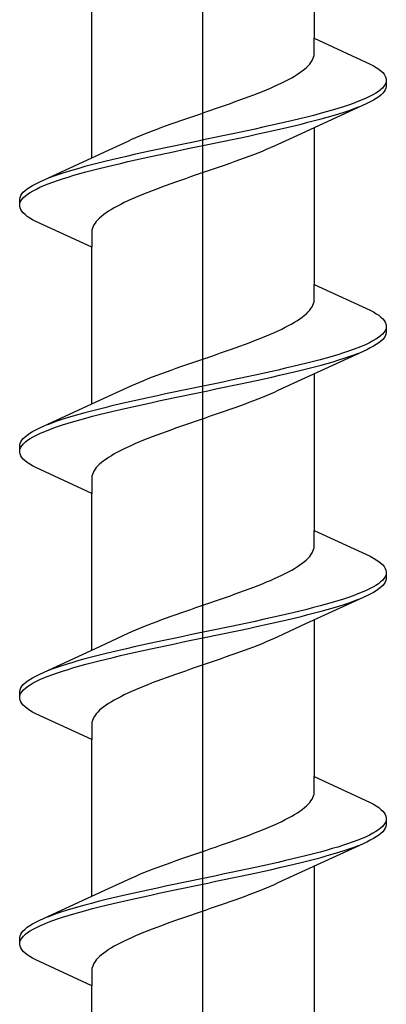
# Model space of a CAD drawing. Extents: x 105 to 1157, y 126 to 1689.
# Drawn here: x 464 to 469, y 1471 to 1482 of the extents above; entities that cross this region are included whole.
import ezdxf

# ---------------------------------------------------------------- set-up
doc = ezdxf.new("R2010")
doc.units = 0
doc.layers.add('YKK_13', color=4, linetype='CONTINUOUS', lineweight=30)

msp = doc.modelspace()

# ---------------------------------------------------------------- linework, layer by layer
at = {"layer": 'YKK_13', "lineweight": -2}
msp.add_line((466.5, 1411.802), (466.5, 1494.8), dxfattribs=at)
at = {"layer": 'YKK_13', "linetype": 'ByBlock', "lineweight": -2, "ltscale": 3}
for p, q in [((467.775, 1484.01), (467.775, 1482.216)), ((465.225, 1480.845), (465.225, 1482.64)), ((467.775, 1482.037), (467.775, 1482.216)), ((467.775, 1482.216), (468.415, 1481.92)), ((467.75, 1481.959), (467.76, 1481.978)), ((467.76, 1481.978), (467.767, 1481.998)), ((467.767, 1481.998), (467.772, 1482.017)), ((467.772, 1482.017), (467.775, 1482.037)), ((467.637, 1481.841), (467.662, 1481.861)), ((467.662, 1481.861), (467.684, 1481.88)), ((467.684, 1481.88), (467.704, 1481.9)), ((467.704, 1481.9), (467.722, 1481.919)), ((467.722, 1481.919), (467.737, 1481.939)), ((467.737, 1481.939), (467.75, 1481.959)), ((468.415, 1481.92), (468.452, 1481.9)), ((468.452, 1481.9), (468.485, 1481.88)), ((468.485, 1481.88), (468.514, 1481.861)), ((468.514, 1481.861), (468.538, 1481.841)), ((467.443, 1481.724), (467.48, 1481.743)), ((467.48, 1481.743), (467.516, 1481.763)), ((467.516, 1481.763), (467.549, 1481.782)), ((467.549, 1481.782), (467.581, 1481.802)), ((467.581, 1481.802), (467.61, 1481.821)), ((467.61, 1481.821), (467.637, 1481.841)), ((468.538, 1481.841), (468.559, 1481.822)), ((468.559, 1481.822), (468.576, 1481.802)), ((468.576, 1481.802), (468.588, 1481.782)), ((468.588, 1481.782), (468.596, 1481.763)), ((468.596, 1481.763), (468.6, 1481.743)), ((468.6, 1481.743), (468.6, 1481.663)), ((467.228, 1481.626), (467.274, 1481.645)), ((467.274, 1481.645), (467.319, 1481.665)), ((467.319, 1481.665), (467.362, 1481.684)), ((467.362, 1481.684), (467.403, 1481.704)), ((467.403, 1481.704), (467.443, 1481.724)), ((468.556, 1481.645), (468.535, 1481.626)), ((468.573, 1481.665), (468.556, 1481.645)), ((468.586, 1481.685), (468.573, 1481.665)), ((468.595, 1481.704), (468.586, 1481.685)), ((468.596, 1481.644), (468.588, 1481.624)), ((468.6, 1481.663), (468.596, 1481.644)), ((466.923, 1481.508), (466.977, 1481.528)), ((466.977, 1481.528), (467.029, 1481.547)), ((467.029, 1481.547), (467.081, 1481.567)), ((467.081, 1481.567), (467.131, 1481.586)), ((467.131, 1481.586), (467.18, 1481.606)), ((467.18, 1481.606), (467.228, 1481.626)), ((468.368, 1481.528), (468.323, 1481.508)), ((468.409, 1481.547), (468.368, 1481.528)), ((468.447, 1481.567), (468.409, 1481.547)), ((468.48, 1481.587), (468.447, 1481.567)), ((468.485, 1481.526), (468.452, 1481.507)), ((468.51, 1481.606), (468.48, 1481.587)), ((468.514, 1481.546), (468.485, 1481.526)), ((468.535, 1481.626), (468.51, 1481.606)), ((468.538, 1481.565), (468.514, 1481.546)), ((468.559, 1481.585), (468.538, 1481.565)), ((468.576, 1481.605), (468.559, 1481.585)), ((468.588, 1481.624), (468.576, 1481.605)), ((466.588, 1481.391), (466.645, 1481.41)), ((466.645, 1481.41), (466.702, 1481.43)), ((466.702, 1481.43), (466.758, 1481.449)), ((466.758, 1481.449), (466.814, 1481.469)), ((466.814, 1481.469), (466.869, 1481.489)), ((466.869, 1481.489), (466.923, 1481.508)), ((468.375, 1481.467), (467.676, 1481.145)), ((468.046, 1481.41), (467.98, 1481.391)), ((468.108, 1481.43), (468.046, 1481.41)), ((468.167, 1481.45), (468.108, 1481.43)), ((468.222, 1481.469), (468.167, 1481.45)), ((468.175, 1481.389), (468.231, 1481.409)), ((468.275, 1481.489), (468.222, 1481.469)), ((468.231, 1481.409), (468.282, 1481.428)), ((468.323, 1481.508), (468.275, 1481.489)), ((468.415, 1481.487), (468.375, 1481.467)), ((468.452, 1481.507), (468.415, 1481.487)), ((466.247, 1481.273), (466.303, 1481.293)), ((466.303, 1481.293), (466.36, 1481.312)), ((466.36, 1481.312), (466.417, 1481.332)), ((466.417, 1481.332), (466.474, 1481.351)), ((466.474, 1481.351), (466.531, 1481.371)), ((466.531, 1481.371), (466.588, 1481.391)), ((467.611, 1481.293), (467.53, 1481.273)), ((467.69, 1481.312), (467.611, 1481.293)), ((467.767, 1481.332), (467.69, 1481.312)), ((467.841, 1481.352), (467.767, 1481.332)), ((467.778, 1481.272), (467.852, 1481.291)), ((467.912, 1481.371), (467.841, 1481.352)), ((467.852, 1481.291), (467.922, 1481.311)), ((467.98, 1481.391), (467.912, 1481.371)), ((467.922, 1481.311), (467.99, 1481.33)), ((467.99, 1481.33), (468.055, 1481.35)), ((468.055, 1481.35), (468.117, 1481.37)), ((468.117, 1481.37), (468.175, 1481.389)), ((465.975, 1481.175), (466.027, 1481.195)), ((466.027, 1481.195), (466.081, 1481.214)), ((466.081, 1481.214), (466.136, 1481.234)), ((466.136, 1481.234), (466.191, 1481.254)), ((466.191, 1481.254), (466.247, 1481.273)), ((467.187, 1481.195), (467.097, 1481.175)), ((467.275, 1481.215), (467.187, 1481.195)), ((467.362, 1481.234), (467.275, 1481.215)), ((467.447, 1481.254), (467.362, 1481.234)), ((467.375, 1481.174), (467.46, 1481.193)), ((467.53, 1481.273), (467.447, 1481.254)), ((467.46, 1481.193), (467.543, 1481.213)), ((467.543, 1481.213), (467.624, 1481.232)), ((467.624, 1481.232), (467.702, 1481.252)), ((467.702, 1481.252), (467.778, 1481.272)), ((467.775, 1481.19), (467.775, 1479.396)), ((465.685, 1481.058), (465.729, 1481.077)), ((465.729, 1481.077), (465.776, 1481.097)), ((465.776, 1481.097), (465.824, 1481.116)), ((465.824, 1481.116), (465.873, 1481.136)), ((465.873, 1481.136), (465.923, 1481.156)), ((465.923, 1481.156), (465.975, 1481.175)), ((466.634, 1481.077), (466.54, 1481.058)), ((466.728, 1481.097), (466.634, 1481.077)), ((466.822, 1481.117), (466.728, 1481.097)), ((466.914, 1481.136), (466.822, 1481.117)), ((466.836, 1481.056), (466.928, 1481.076)), ((467.006, 1481.156), (466.914, 1481.136)), ((466.928, 1481.076), (467.02, 1481.095)), ((467.097, 1481.175), (467.006, 1481.156)), ((467.02, 1481.095), (467.111, 1481.115)), ((467.111, 1481.115), (467.2, 1481.135)), ((467.2, 1481.135), (467.289, 1481.154)), ((467.289, 1481.154), (467.375, 1481.174)), ((467.676, 1481.145), (467.359, 1480.998)), ((465.324, 1480.891), (465.641, 1481.038)), ((465.641, 1481.038), (465.685, 1481.058)), ((466.072, 1480.96), (465.98, 1480.94)), ((466.164, 1480.98), (466.072, 1480.96)), ((466.258, 1480.999), (466.164, 1480.98)), ((466.352, 1481.019), (466.258, 1480.999)), ((466.272, 1480.939), (466.366, 1480.958)), ((466.446, 1481.038), (466.352, 1481.019)), ((466.366, 1480.958), (466.46, 1480.978)), ((466.54, 1481.058), (466.446, 1481.038)), ((466.46, 1480.978), (466.554, 1480.997)), ((466.554, 1480.997), (466.648, 1481.017)), ((466.648, 1481.017), (466.742, 1481.037)), ((466.742, 1481.037), (466.836, 1481.056)), ((467.271, 1480.958), (467.224, 1480.939)), ((467.315, 1480.978), (467.271, 1480.958)), ((467.359, 1480.998), (467.315, 1480.978)), ((464.625, 1480.568), (465.324, 1480.891)), ((465.54, 1480.842), (465.457, 1480.823)), ((465.625, 1480.862), (465.54, 1480.842)), ((465.711, 1480.882), (465.625, 1480.862)), ((465.8, 1480.901), (465.711, 1480.882)), ((465.725, 1480.821), (465.813, 1480.841)), ((465.889, 1480.921), (465.8, 1480.901)), ((465.813, 1480.841), (465.903, 1480.86)), ((465.98, 1480.94), (465.889, 1480.921)), ((465.903, 1480.86), (465.994, 1480.88)), ((465.994, 1480.88), (466.086, 1480.9)), ((466.086, 1480.9), (466.178, 1480.919)), ((466.178, 1480.919), (466.272, 1480.939)), ((466.973, 1480.841), (466.919, 1480.821)), ((467.025, 1480.861), (466.973, 1480.841)), ((467.077, 1480.88), (467.025, 1480.861)), ((467.127, 1480.9), (467.077, 1480.88)), ((467.176, 1480.919), (467.127, 1480.9)), ((467.224, 1480.939), (467.176, 1480.919)), ((465.148, 1480.745), (465.078, 1480.725)), ((465.222, 1480.764), (465.148, 1480.745)), ((465.298, 1480.784), (465.222, 1480.764)), ((465.376, 1480.803), (465.298, 1480.784)), ((465.31, 1480.723), (465.389, 1480.743)), ((465.457, 1480.823), (465.376, 1480.803)), ((465.389, 1480.743), (465.47, 1480.762)), ((465.47, 1480.762), (465.553, 1480.782)), ((465.553, 1480.782), (465.638, 1480.802)), ((465.638, 1480.802), (465.725, 1480.821)), ((466.697, 1480.743), (466.64, 1480.723)), ((466.753, 1480.763), (466.697, 1480.743)), ((466.809, 1480.782), (466.753, 1480.763)), ((466.864, 1480.802), (466.809, 1480.782)), ((466.919, 1480.821), (466.864, 1480.802)), ((464.769, 1480.627), (464.718, 1480.607)), ((464.825, 1480.647), (464.769, 1480.627)), ((464.883, 1480.666), (464.825, 1480.647)), ((464.945, 1480.686), (464.883, 1480.666)), ((464.892, 1480.606), (464.954, 1480.625)), ((465.01, 1480.705), (464.945, 1480.686)), ((464.954, 1480.625), (465.02, 1480.645)), ((465.078, 1480.725), (465.01, 1480.705)), ((465.02, 1480.645), (465.088, 1480.665)), ((465.088, 1480.665), (465.159, 1480.684)), ((465.159, 1480.684), (465.233, 1480.704)), ((465.233, 1480.704), (465.31, 1480.723)), ((466.355, 1480.626), (466.298, 1480.606)), ((466.412, 1480.645), (466.355, 1480.626)), ((466.469, 1480.665), (466.412, 1480.645)), ((466.526, 1480.684), (466.469, 1480.665)), ((466.583, 1480.704), (466.526, 1480.684)), ((466.64, 1480.723), (466.583, 1480.704)), ((464.486, 1480.49), (464.515, 1480.51)), ((464.515, 1480.51), (464.548, 1480.529)), ((464.548, 1480.529), (464.585, 1480.549)), ((464.585, 1480.549), (464.625, 1480.568)), ((464.591, 1480.488), (464.632, 1480.508)), ((464.632, 1480.508), (464.677, 1480.527)), ((464.677, 1480.527), (464.725, 1480.547)), ((464.725, 1480.547), (464.778, 1480.567)), ((464.778, 1480.567), (464.833, 1480.586)), ((464.833, 1480.586), (464.892, 1480.606)), ((466.023, 1480.508), (465.971, 1480.488)), ((466.077, 1480.528), (466.023, 1480.508)), ((466.131, 1480.547), (466.077, 1480.528)), ((466.186, 1480.567), (466.131, 1480.547)), ((466.242, 1480.586), (466.186, 1480.567)), ((466.298, 1480.606), (466.242, 1480.586)), ((464.4, 1480.372), (464.404, 1480.392)), ((464.404, 1480.392), (464.412, 1480.412)), ((464.412, 1480.412), (464.424, 1480.431)), ((464.424, 1480.431), (464.441, 1480.451)), ((464.427, 1480.371), (464.444, 1480.39)), ((464.441, 1480.451), (464.462, 1480.47)), ((464.444, 1480.39), (464.465, 1480.41)), ((464.462, 1480.47), (464.486, 1480.49)), ((464.465, 1480.41), (464.49, 1480.43)), ((464.49, 1480.43), (464.52, 1480.449)), ((464.52, 1480.449), (464.553, 1480.469)), ((464.553, 1480.469), (464.591, 1480.488)), ((465.726, 1480.391), (465.681, 1480.371)), ((465.772, 1480.41), (465.726, 1480.391)), ((465.82, 1480.43), (465.772, 1480.41)), ((465.869, 1480.449), (465.82, 1480.43)), ((465.919, 1480.469), (465.869, 1480.449)), ((465.971, 1480.488), (465.919, 1480.469)), ((464.4, 1480.292), (464.4, 1480.372)), ((464.404, 1480.273), (464.4, 1480.292)), ((464.405, 1480.332), (464.414, 1480.351)), ((464.414, 1480.351), (464.427, 1480.371)), ((465.52, 1480.293), (465.484, 1480.273)), ((465.557, 1480.312), (465.52, 1480.293)), ((465.597, 1480.332), (465.557, 1480.312)), ((465.638, 1480.351), (465.597, 1480.332)), ((465.681, 1480.371), (465.638, 1480.351)), ((464.412, 1480.253), (464.404, 1480.273)), ((464.424, 1480.234), (464.412, 1480.253)), ((464.441, 1480.214), (464.424, 1480.234)), ((464.462, 1480.195), (464.441, 1480.214)), ((464.486, 1480.175), (464.462, 1480.195)), ((464.515, 1480.155), (464.486, 1480.175)), ((465.338, 1480.175), (465.316, 1480.156)), ((465.363, 1480.195), (465.338, 1480.175)), ((465.39, 1480.214), (465.363, 1480.195)), ((465.419, 1480.234), (465.39, 1480.214)), ((465.451, 1480.253), (465.419, 1480.234)), ((465.484, 1480.273), (465.451, 1480.253)), ((464.548, 1480.136), (464.515, 1480.155)), ((464.585, 1480.116), (464.548, 1480.136)), ((465.225, 1479.82), (464.585, 1480.116)), ((465.24, 1480.058), (465.233, 1480.038)), ((465.25, 1480.077), (465.24, 1480.058)), ((465.263, 1480.097), (465.25, 1480.077)), ((465.278, 1480.116), (465.263, 1480.097)), ((465.296, 1480.136), (465.278, 1480.116)), ((465.316, 1480.156), (465.296, 1480.136)), ((465.228, 1480.018), (465.225, 1479.999)), ((465.225, 1479.999), (465.225, 1479.82)), ((465.233, 1480.038), (465.228, 1480.018)), ((465.225, 1478.025), (465.225, 1479.82)), ((467.775, 1479.217), (467.775, 1479.396)), ((467.775, 1479.396), (468.415, 1479.1)), ((467.75, 1479.139), (467.76, 1479.158)), ((467.76, 1479.158), (467.767, 1479.178)), ((467.767, 1479.178), (467.772, 1479.197)), ((467.772, 1479.197), (467.775, 1479.217)), ((467.637, 1479.021), (467.662, 1479.041)), ((467.662, 1479.041), (467.684, 1479.06)), ((467.684, 1479.06), (467.704, 1479.08)), ((467.704, 1479.08), (467.722, 1479.099)), ((467.722, 1479.099), (467.737, 1479.119)), ((467.737, 1479.119), (467.75, 1479.139)), ((468.415, 1479.1), (468.452, 1479.08)), ((468.452, 1479.08), (468.485, 1479.06)), ((468.485, 1479.06), (468.514, 1479.041)), ((468.514, 1479.041), (468.538, 1479.021)), ((467.443, 1478.904), (467.48, 1478.923)), ((467.48, 1478.923), (467.516, 1478.943)), ((467.516, 1478.943), (467.549, 1478.962)), ((467.549, 1478.962), (467.581, 1478.982)), ((467.581, 1478.982), (467.61, 1479.001)), ((467.61, 1479.001), (467.637, 1479.021)), ((468.538, 1479.021), (468.559, 1479.002)), ((468.559, 1479.002), (468.576, 1478.982)), ((468.576, 1478.982), (468.588, 1478.962)), ((468.588, 1478.962), (468.596, 1478.943)), ((468.596, 1478.943), (468.6, 1478.923)), ((468.6, 1478.923), (468.6, 1478.843)), ((467.228, 1478.806), (467.274, 1478.825)), ((467.274, 1478.825), (467.319, 1478.845)), ((467.319, 1478.845), (467.362, 1478.864)), ((467.362, 1478.864), (467.403, 1478.884)), ((467.403, 1478.884), (467.443, 1478.904)), ((468.556, 1478.825), (468.535, 1478.806)), ((468.573, 1478.845), (468.556, 1478.825)), ((468.586, 1478.865), (468.573, 1478.845)), ((468.595, 1478.884), (468.586, 1478.865)), ((468.596, 1478.824), (468.588, 1478.804)), ((468.6, 1478.843), (468.596, 1478.824)), ((466.923, 1478.688), (466.977, 1478.708)), ((466.977, 1478.708), (467.029, 1478.727)), ((467.029, 1478.727), (467.081, 1478.747)), ((467.081, 1478.747), (467.131, 1478.766)), ((467.131, 1478.766), (467.18, 1478.786)), ((467.18, 1478.786), (467.228, 1478.806)), ((468.368, 1478.708), (468.323, 1478.688)), ((468.409, 1478.727), (468.368, 1478.708)), ((468.447, 1478.747), (468.409, 1478.727)), ((468.48, 1478.767), (468.447, 1478.747)), ((468.485, 1478.706), (468.452, 1478.687)), ((468.51, 1478.786), (468.48, 1478.767)), ((468.514, 1478.726), (468.485, 1478.706)), ((468.535, 1478.806), (468.51, 1478.786)), ((468.538, 1478.745), (468.514, 1478.726)), ((468.559, 1478.765), (468.538, 1478.745)), ((468.576, 1478.785), (468.559, 1478.765)), ((468.588, 1478.804), (468.576, 1478.785)), ((466.588, 1478.571), (466.645, 1478.59)), ((466.645, 1478.59), (466.702, 1478.61)), ((466.702, 1478.61), (466.758, 1478.629)), ((466.758, 1478.629), (466.814, 1478.649)), ((466.814, 1478.649), (466.869, 1478.669)), ((466.869, 1478.669), (466.923, 1478.688)), ((468.375, 1478.647), (467.676, 1478.325)), ((468.046, 1478.59), (467.98, 1478.571)), ((468.108, 1478.61), (468.046, 1478.59)), ((468.167, 1478.63), (468.108, 1478.61)), ((468.222, 1478.649), (468.167, 1478.63)), ((468.175, 1478.569), (468.231, 1478.589)), ((468.275, 1478.669), (468.222, 1478.649)), ((468.231, 1478.589), (468.282, 1478.608)), ((468.323, 1478.688), (468.275, 1478.669)), ((468.415, 1478.667), (468.375, 1478.647)), ((468.452, 1478.687), (468.415, 1478.667)), ((466.247, 1478.453), (466.303, 1478.473)), ((466.303, 1478.473), (466.36, 1478.492)), ((466.36, 1478.492), (466.417, 1478.512)), ((466.417, 1478.512), (466.474, 1478.531)), ((466.474, 1478.531), (466.531, 1478.551)), ((466.531, 1478.551), (466.588, 1478.571)), ((467.611, 1478.473), (467.53, 1478.453)), ((467.69, 1478.492), (467.611, 1478.473)), ((467.767, 1478.512), (467.69, 1478.492)), ((467.841, 1478.532), (467.767, 1478.512)), ((467.778, 1478.452), (467.852, 1478.471)), ((467.912, 1478.551), (467.841, 1478.532)), ((467.852, 1478.471), (467.922, 1478.491)), ((467.98, 1478.571), (467.912, 1478.551)), ((467.922, 1478.491), (467.99, 1478.51)), ((467.99, 1478.51), (468.055, 1478.53)), ((468.055, 1478.53), (468.117, 1478.55)), ((468.117, 1478.55), (468.175, 1478.569)), ((465.975, 1478.355), (466.027, 1478.375)), ((466.027, 1478.375), (466.081, 1478.394)), ((466.081, 1478.394), (466.136, 1478.414)), ((466.136, 1478.414), (466.191, 1478.434)), ((466.191, 1478.434), (466.247, 1478.453)), ((467.187, 1478.375), (467.097, 1478.355)), ((467.275, 1478.395), (467.187, 1478.375)), ((467.362, 1478.414), (467.275, 1478.395)), ((467.447, 1478.434), (467.362, 1478.414)), ((467.375, 1478.354), (467.46, 1478.373)), ((467.53, 1478.453), (467.447, 1478.434)), ((467.46, 1478.373), (467.543, 1478.393)), ((467.543, 1478.393), (467.624, 1478.412)), ((467.624, 1478.412), (467.702, 1478.432)), ((467.702, 1478.432), (467.778, 1478.452)), ((467.775, 1478.37), (467.775, 1476.576)), ((465.685, 1478.238), (465.729, 1478.257)), ((465.729, 1478.257), (465.776, 1478.277)), ((465.776, 1478.277), (465.824, 1478.296)), ((465.824, 1478.296), (465.873, 1478.316)), ((465.873, 1478.316), (465.923, 1478.336)), ((465.923, 1478.336), (465.975, 1478.355)), ((466.634, 1478.257), (466.54, 1478.238)), ((466.728, 1478.277), (466.634, 1478.257)), ((466.822, 1478.297), (466.728, 1478.277)), ((466.914, 1478.316), (466.822, 1478.297)), ((466.836, 1478.236), (466.928, 1478.256)), ((467.006, 1478.336), (466.914, 1478.316)), ((466.928, 1478.256), (467.02, 1478.275)), ((467.097, 1478.355), (467.006, 1478.336)), ((467.02, 1478.275), (467.111, 1478.295)), ((467.111, 1478.295), (467.2, 1478.315)), ((467.2, 1478.315), (467.289, 1478.334)), ((467.289, 1478.334), (467.375, 1478.354)), ((467.676, 1478.325), (467.359, 1478.178)), ((465.324, 1478.071), (465.641, 1478.218)), ((465.641, 1478.218), (465.685, 1478.238)), ((466.072, 1478.14), (465.98, 1478.12)), ((466.164, 1478.16), (466.072, 1478.14)), ((466.258, 1478.179), (466.164, 1478.16)), ((466.352, 1478.199), (466.258, 1478.179)), ((466.272, 1478.119), (466.366, 1478.138)), ((466.446, 1478.218), (466.352, 1478.199)), ((466.366, 1478.138), (466.46, 1478.158)), ((466.54, 1478.238), (466.446, 1478.218)), ((466.46, 1478.158), (466.554, 1478.177)), ((466.554, 1478.177), (466.648, 1478.197)), ((466.648, 1478.197), (466.742, 1478.217)), ((466.742, 1478.217), (466.836, 1478.236)), ((467.271, 1478.138), (467.224, 1478.119)), ((467.315, 1478.158), (467.271, 1478.138)), ((467.359, 1478.178), (467.315, 1478.158)), ((464.625, 1477.748), (465.324, 1478.071)), ((465.54, 1478.022), (465.457, 1478.003)), ((465.625, 1478.042), (465.54, 1478.022)), ((465.711, 1478.062), (465.625, 1478.042)), ((465.8, 1478.081), (465.711, 1478.062)), ((465.725, 1478.001), (465.813, 1478.021)), ((465.889, 1478.101), (465.8, 1478.081)), ((465.813, 1478.021), (465.903, 1478.04)), ((465.98, 1478.12), (465.889, 1478.101)), ((465.903, 1478.04), (465.994, 1478.06)), ((465.994, 1478.06), (466.086, 1478.08)), ((466.086, 1478.08), (466.178, 1478.099)), ((466.178, 1478.099), (466.272, 1478.119)), ((466.973, 1478.021), (466.919, 1478.001)), ((467.025, 1478.041), (466.973, 1478.021)), ((467.077, 1478.06), (467.025, 1478.041)), ((467.127, 1478.08), (467.077, 1478.06)), ((467.176, 1478.099), (467.127, 1478.08)), ((467.224, 1478.119), (467.176, 1478.099)), ((465.148, 1477.925), (465.078, 1477.905)), ((465.222, 1477.944), (465.148, 1477.925)), ((465.298, 1477.964), (465.222, 1477.944)), ((465.376, 1477.983), (465.298, 1477.964)), ((465.31, 1477.903), (465.389, 1477.923)), ((465.457, 1478.003), (465.376, 1477.983)), ((465.389, 1477.923), (465.47, 1477.942)), ((465.47, 1477.942), (465.553, 1477.962)), ((465.553, 1477.962), (465.638, 1477.982)), ((465.638, 1477.982), (465.725, 1478.001)), ((466.697, 1477.923), (466.64, 1477.903)), ((466.753, 1477.943), (466.697, 1477.923)), ((466.809, 1477.962), (466.753, 1477.943)), ((466.864, 1477.982), (466.809, 1477.962)), ((466.919, 1478.001), (466.864, 1477.982)), ((464.769, 1477.807), (464.718, 1477.787)), ((464.825, 1477.827), (464.769, 1477.807)), ((464.883, 1477.846), (464.825, 1477.827)), ((464.945, 1477.866), (464.883, 1477.846)), ((464.892, 1477.786), (464.954, 1477.805)), ((465.01, 1477.885), (464.945, 1477.866)), ((464.954, 1477.805), (465.02, 1477.825)), ((465.078, 1477.905), (465.01, 1477.885)), ((465.02, 1477.825), (465.088, 1477.845)), ((465.088, 1477.845), (465.159, 1477.864)), ((465.159, 1477.864), (465.233, 1477.884)), ((465.233, 1477.884), (465.31, 1477.903)), ((466.355, 1477.806), (466.298, 1477.786)), ((466.412, 1477.825), (466.355, 1477.806)), ((466.469, 1477.845), (466.412, 1477.825)), ((466.526, 1477.864), (466.469, 1477.845)), ((466.583, 1477.884), (466.526, 1477.864)), ((466.64, 1477.903), (466.583, 1477.884)), ((464.486, 1477.67), (464.515, 1477.69)), ((464.515, 1477.69), (464.548, 1477.709)), ((464.548, 1477.709), (464.585, 1477.729)), ((464.585, 1477.729), (464.625, 1477.748)), ((464.591, 1477.668), (464.632, 1477.688)), ((464.632, 1477.688), (464.677, 1477.707)), ((464.677, 1477.707), (464.725, 1477.727)), ((464.725, 1477.727), (464.778, 1477.747)), ((464.778, 1477.747), (464.833, 1477.766)), ((464.833, 1477.766), (464.892, 1477.786)), ((466.023, 1477.688), (465.971, 1477.668)), ((466.077, 1477.708), (466.023, 1477.688)), ((466.131, 1477.727), (466.077, 1477.708)), ((466.186, 1477.747), (466.131, 1477.727)), ((466.242, 1477.766), (466.186, 1477.747)), ((466.298, 1477.786), (466.242, 1477.766)), ((464.4, 1477.552), (464.404, 1477.572)), ((464.404, 1477.572), (464.412, 1477.592)), ((464.412, 1477.592), (464.424, 1477.611)), ((464.424, 1477.611), (464.441, 1477.631)), ((464.427, 1477.551), (464.444, 1477.57)), ((464.441, 1477.631), (464.462, 1477.65)), ((464.444, 1477.57), (464.465, 1477.59)), ((464.462, 1477.65), (464.486, 1477.67)), ((464.465, 1477.59), (464.49, 1477.61)), ((464.49, 1477.61), (464.52, 1477.629)), ((464.52, 1477.629), (464.553, 1477.649)), ((464.553, 1477.649), (464.591, 1477.668)), ((465.726, 1477.571), (465.681, 1477.551)), ((465.772, 1477.59), (465.726, 1477.571)), ((465.82, 1477.61), (465.772, 1477.59)), ((465.869, 1477.629), (465.82, 1477.61)), ((465.919, 1477.649), (465.869, 1477.629)), ((465.971, 1477.668), (465.919, 1477.649)), ((464.4, 1477.472), (464.4, 1477.552)), ((464.404, 1477.453), (464.4, 1477.472)), ((464.405, 1477.512), (464.414, 1477.531)), ((464.414, 1477.531), (464.427, 1477.551)), ((465.52, 1477.473), (465.484, 1477.453)), ((465.557, 1477.492), (465.52, 1477.473)), ((465.597, 1477.512), (465.557, 1477.492)), ((465.638, 1477.531), (465.597, 1477.512)), ((465.681, 1477.551), (465.638, 1477.531)), ((464.412, 1477.433), (464.404, 1477.453)), ((464.424, 1477.414), (464.412, 1477.433)), ((464.441, 1477.394), (464.424, 1477.414)), ((464.462, 1477.375), (464.441, 1477.394)), ((464.486, 1477.355), (464.462, 1477.375)), ((464.515, 1477.335), (464.486, 1477.355)), ((465.338, 1477.355), (465.316, 1477.336)), ((465.363, 1477.375), (465.338, 1477.355)), ((465.39, 1477.394), (465.363, 1477.375)), ((465.419, 1477.414), (465.39, 1477.394)), ((465.451, 1477.433), (465.419, 1477.414)), ((465.484, 1477.453), (465.451, 1477.433)), ((464.548, 1477.316), (464.515, 1477.335)), ((464.585, 1477.296), (464.548, 1477.316)), ((465.225, 1477), (464.585, 1477.296)), ((465.24, 1477.238), (465.233, 1477.218)), ((465.25, 1477.257), (465.24, 1477.238)), ((465.263, 1477.277), (465.25, 1477.257)), ((465.278, 1477.296), (465.263, 1477.277)), ((465.296, 1477.316), (465.278, 1477.296)), ((465.316, 1477.336), (465.296, 1477.316)), ((465.228, 1477.198), (465.225, 1477.179)), ((465.225, 1477.179), (465.225, 1477)), ((465.233, 1477.218), (465.228, 1477.198)), ((465.225, 1475.205), (465.225, 1477)), ((467.775, 1476.397), (467.775, 1476.576)), ((467.775, 1476.576), (468.415, 1476.28)), ((467.75, 1476.319), (467.76, 1476.338)), ((467.76, 1476.338), (467.767, 1476.358)), ((467.767, 1476.358), (467.772, 1476.377)), ((467.772, 1476.377), (467.775, 1476.397)), ((467.637, 1476.201), (467.662, 1476.221)), ((467.662, 1476.221), (467.684, 1476.24)), ((467.684, 1476.24), (467.704, 1476.26)), ((467.704, 1476.26), (467.722, 1476.279)), ((467.722, 1476.279), (467.737, 1476.299)), ((467.737, 1476.299), (467.75, 1476.319)), ((468.415, 1476.28), (468.452, 1476.26)), ((468.452, 1476.26), (468.485, 1476.24)), ((468.485, 1476.24), (468.514, 1476.221)), ((468.514, 1476.221), (468.538, 1476.201)), ((467.443, 1476.084), (467.48, 1476.103)), ((467.48, 1476.103), (467.516, 1476.123)), ((467.516, 1476.123), (467.549, 1476.142)), ((467.549, 1476.142), (467.581, 1476.162)), ((467.581, 1476.162), (467.61, 1476.181)), ((467.61, 1476.181), (467.637, 1476.201)), ((468.538, 1476.201), (468.559, 1476.182)), ((468.559, 1476.182), (468.576, 1476.162)), ((468.576, 1476.162), (468.588, 1476.142)), ((468.588, 1476.142), (468.596, 1476.123)), ((468.596, 1476.123), (468.6, 1476.103)), ((468.6, 1476.103), (468.6, 1476.023)), ((467.228, 1475.986), (467.274, 1476.005)), ((467.274, 1476.005), (467.319, 1476.025)), ((467.319, 1476.025), (467.362, 1476.044)), ((467.362, 1476.044), (467.403, 1476.064)), ((467.403, 1476.064), (467.443, 1476.084)), ((468.556, 1476.005), (468.535, 1475.986)), ((468.573, 1476.025), (468.556, 1476.005)), ((468.586, 1476.045), (468.573, 1476.025)), ((468.595, 1476.064), (468.586, 1476.045)), ((468.596, 1476.004), (468.588, 1475.984)), ((468.6, 1476.023), (468.596, 1476.004)), ((466.923, 1475.868), (466.977, 1475.888)), ((466.977, 1475.888), (467.029, 1475.907)), ((467.029, 1475.907), (467.081, 1475.927)), ((467.081, 1475.927), (467.131, 1475.946)), ((467.131, 1475.946), (467.18, 1475.966)), ((467.18, 1475.966), (467.228, 1475.986)), ((468.368, 1475.888), (468.323, 1475.868)), ((468.409, 1475.907), (468.368, 1475.888)), ((468.447, 1475.927), (468.409, 1475.907)), ((468.48, 1475.947), (468.447, 1475.927)), ((468.485, 1475.886), (468.452, 1475.867)), ((468.51, 1475.966), (468.48, 1475.947)), ((468.514, 1475.906), (468.485, 1475.886)), ((468.535, 1475.986), (468.51, 1475.966)), ((468.538, 1475.925), (468.514, 1475.906)), ((468.559, 1475.945), (468.538, 1475.925)), ((468.576, 1475.965), (468.559, 1475.945)), ((468.588, 1475.984), (468.576, 1475.965)), ((466.588, 1475.751), (466.645, 1475.77)), ((466.645, 1475.77), (466.702, 1475.79)), ((466.702, 1475.79), (466.758, 1475.809)), ((466.758, 1475.809), (466.814, 1475.829)), ((466.814, 1475.829), (466.869, 1475.849)), ((466.869, 1475.849), (466.923, 1475.868)), ((468.375, 1475.827), (467.676, 1475.505)), ((468.046, 1475.77), (467.98, 1475.751)), ((468.108, 1475.79), (468.046, 1475.77)), ((468.167, 1475.81), (468.108, 1475.79)), ((468.222, 1475.829), (468.167, 1475.81)), ((468.175, 1475.749), (468.231, 1475.769)), ((468.275, 1475.849), (468.222, 1475.829)), ((468.231, 1475.769), (468.282, 1475.788)), ((468.323, 1475.868), (468.275, 1475.849)), ((468.415, 1475.847), (468.375, 1475.827)), ((468.452, 1475.867), (468.415, 1475.847)), ((466.247, 1475.633), (466.303, 1475.653)), ((466.303, 1475.653), (466.36, 1475.672)), ((466.36, 1475.672), (466.417, 1475.692)), ((466.417, 1475.692), (466.474, 1475.711)), ((466.474, 1475.711), (466.531, 1475.731)), ((466.531, 1475.731), (466.588, 1475.751)), ((467.611, 1475.653), (467.53, 1475.633)), ((467.69, 1475.672), (467.611, 1475.653)), ((467.767, 1475.692), (467.69, 1475.672)), ((467.841, 1475.712), (467.767, 1475.692)), ((467.778, 1475.632), (467.852, 1475.651)), ((467.912, 1475.731), (467.841, 1475.712)), ((467.852, 1475.651), (467.922, 1475.671)), ((467.98, 1475.751), (467.912, 1475.731)), ((467.922, 1475.671), (467.99, 1475.69)), ((467.99, 1475.69), (468.055, 1475.71)), ((468.055, 1475.71), (468.117, 1475.73)), ((468.117, 1475.73), (468.175, 1475.749)), ((465.975, 1475.535), (466.027, 1475.555)), ((466.027, 1475.555), (466.081, 1475.574)), ((466.081, 1475.574), (466.136, 1475.594)), ((466.136, 1475.594), (466.191, 1475.614)), ((466.191, 1475.614), (466.247, 1475.633)), ((467.187, 1475.555), (467.097, 1475.535)), ((467.275, 1475.575), (467.187, 1475.555)), ((467.362, 1475.594), (467.275, 1475.575)), ((467.447, 1475.614), (467.362, 1475.594)), ((467.375, 1475.534), (467.46, 1475.553)), ((467.53, 1475.633), (467.447, 1475.614)), ((467.46, 1475.553), (467.543, 1475.573)), ((467.543, 1475.573), (467.624, 1475.592)), ((467.624, 1475.592), (467.702, 1475.612)), ((467.702, 1475.612), (467.778, 1475.632)), ((467.775, 1475.55), (467.775, 1473.756)), ((465.685, 1475.418), (465.729, 1475.437)), ((465.729, 1475.437), (465.776, 1475.457)), ((465.776, 1475.457), (465.824, 1475.476)), ((465.824, 1475.476), (465.873, 1475.496)), ((465.873, 1475.496), (465.923, 1475.516)), ((465.923, 1475.516), (465.975, 1475.535)), ((466.634, 1475.437), (466.54, 1475.418)), ((466.728, 1475.457), (466.634, 1475.437)), ((466.822, 1475.477), (466.728, 1475.457)), ((466.914, 1475.496), (466.822, 1475.477)), ((466.836, 1475.416), (466.928, 1475.436)), ((467.006, 1475.516), (466.914, 1475.496)), ((466.928, 1475.436), (467.02, 1475.455)), ((467.097, 1475.535), (467.006, 1475.516)), ((467.02, 1475.455), (467.111, 1475.475)), ((467.111, 1475.475), (467.2, 1475.495)), ((467.2, 1475.495), (467.289, 1475.514)), ((467.289, 1475.514), (467.375, 1475.534)), ((467.676, 1475.505), (467.359, 1475.358)), ((465.324, 1475.251), (465.641, 1475.398)), ((465.641, 1475.398), (465.685, 1475.418)), ((466.072, 1475.32), (465.98, 1475.3)), ((466.164, 1475.34), (466.072, 1475.32)), ((466.258, 1475.359), (466.164, 1475.34)), ((466.352, 1475.379), (466.258, 1475.359)), ((466.272, 1475.299), (466.366, 1475.318)), ((466.446, 1475.398), (466.352, 1475.379)), ((466.366, 1475.318), (466.46, 1475.338)), ((466.54, 1475.418), (466.446, 1475.398)), ((466.46, 1475.338), (466.554, 1475.357)), ((466.554, 1475.357), (466.648, 1475.377)), ((466.648, 1475.377), (466.742, 1475.397)), ((466.742, 1475.397), (466.836, 1475.416)), ((467.271, 1475.318), (467.224, 1475.299)), ((467.315, 1475.338), (467.271, 1475.318)), ((467.359, 1475.358), (467.315, 1475.338)), ((464.625, 1474.928), (465.324, 1475.251)), ((465.54, 1475.202), (465.457, 1475.183)), ((465.625, 1475.222), (465.54, 1475.202)), ((465.711, 1475.242), (465.625, 1475.222)), ((465.8, 1475.261), (465.711, 1475.242)), ((465.725, 1475.181), (465.813, 1475.201)), ((465.889, 1475.281), (465.8, 1475.261)), ((465.813, 1475.201), (465.903, 1475.22)), ((465.98, 1475.3), (465.889, 1475.281)), ((465.903, 1475.22), (465.994, 1475.24)), ((465.994, 1475.24), (466.086, 1475.26)), ((466.086, 1475.26), (466.178, 1475.279)), ((466.178, 1475.279), (466.272, 1475.299)), ((466.973, 1475.201), (466.919, 1475.181)), ((467.025, 1475.221), (466.973, 1475.201)), ((467.077, 1475.24), (467.025, 1475.221)), ((467.127, 1475.26), (467.077, 1475.24)), ((467.176, 1475.279), (467.127, 1475.26)), ((467.224, 1475.299), (467.176, 1475.279)), ((465.148, 1475.105), (465.078, 1475.085)), ((465.222, 1475.124), (465.148, 1475.105)), ((465.298, 1475.144), (465.222, 1475.124)), ((465.376, 1475.163), (465.298, 1475.144)), ((465.31, 1475.083), (465.389, 1475.103)), ((465.457, 1475.183), (465.376, 1475.163)), ((465.389, 1475.103), (465.47, 1475.122)), ((465.47, 1475.122), (465.553, 1475.142)), ((465.553, 1475.142), (465.638, 1475.162)), ((465.638, 1475.162), (465.725, 1475.181)), ((466.697, 1475.103), (466.64, 1475.083)), ((466.753, 1475.123), (466.697, 1475.103)), ((466.809, 1475.142), (466.753, 1475.123)), ((466.864, 1475.162), (466.809, 1475.142)), ((466.919, 1475.181), (466.864, 1475.162)), ((464.769, 1474.987), (464.718, 1474.967)), ((464.825, 1475.007), (464.769, 1474.987)), ((464.883, 1475.026), (464.825, 1475.007)), ((464.945, 1475.046), (464.883, 1475.026)), ((464.892, 1474.966), (464.954, 1474.985)), ((465.01, 1475.065), (464.945, 1475.046)), ((464.954, 1474.985), (465.02, 1475.005)), ((465.078, 1475.085), (465.01, 1475.065)), ((465.02, 1475.005), (465.088, 1475.025)), ((465.088, 1475.025), (465.159, 1475.044)), ((465.159, 1475.044), (465.233, 1475.064)), ((465.233, 1475.064), (465.31, 1475.083)), ((466.355, 1474.986), (466.298, 1474.966)), ((466.412, 1475.005), (466.355, 1474.986)), ((466.469, 1475.025), (466.412, 1475.005)), ((466.526, 1475.044), (466.469, 1475.025)), ((466.583, 1475.064), (466.526, 1475.044)), ((466.64, 1475.083), (466.583, 1475.064)), ((464.486, 1474.85), (464.515, 1474.87)), ((464.515, 1474.87), (464.548, 1474.889)), ((464.548, 1474.889), (464.585, 1474.909)), ((464.585, 1474.909), (464.625, 1474.928)), ((464.591, 1474.848), (464.632, 1474.868)), ((464.632, 1474.868), (464.677, 1474.887)), ((464.677, 1474.887), (464.725, 1474.907)), ((464.725, 1474.907), (464.778, 1474.927)), ((464.778, 1474.927), (464.833, 1474.946)), ((464.833, 1474.946), (464.892, 1474.966)), ((466.023, 1474.868), (465.971, 1474.848)), ((466.077, 1474.888), (466.023, 1474.868)), ((466.131, 1474.907), (466.077, 1474.888)), ((466.186, 1474.927), (466.131, 1474.907)), ((466.242, 1474.946), (466.186, 1474.927)), ((466.298, 1474.966), (466.242, 1474.946)), ((464.4, 1474.732), (464.404, 1474.752)), ((464.404, 1474.752), (464.412, 1474.772)), ((464.412, 1474.772), (464.424, 1474.791)), ((464.424, 1474.791), (464.441, 1474.811)), ((464.427, 1474.731), (464.444, 1474.75)), ((464.441, 1474.811), (464.462, 1474.83)), ((464.444, 1474.75), (464.465, 1474.77)), ((464.462, 1474.83), (464.486, 1474.85)), ((464.465, 1474.77), (464.49, 1474.79)), ((464.49, 1474.79), (464.52, 1474.809)), ((464.52, 1474.809), (464.553, 1474.829)), ((464.553, 1474.829), (464.591, 1474.848)), ((465.726, 1474.751), (465.681, 1474.731)), ((465.772, 1474.77), (465.726, 1474.751)), ((465.82, 1474.79), (465.772, 1474.77)), ((465.869, 1474.809), (465.82, 1474.79)), ((465.919, 1474.829), (465.869, 1474.809)), ((465.971, 1474.848), (465.919, 1474.829)), ((464.4, 1474.652), (464.4, 1474.732)), ((464.404, 1474.633), (464.4, 1474.652)), ((464.405, 1474.692), (464.414, 1474.711)), ((464.414, 1474.711), (464.427, 1474.731)), ((465.52, 1474.653), (465.484, 1474.633)), ((465.557, 1474.672), (465.52, 1474.653)), ((465.597, 1474.692), (465.557, 1474.672)), ((465.638, 1474.711), (465.597, 1474.692)), ((465.681, 1474.731), (465.638, 1474.711)), ((464.412, 1474.613), (464.404, 1474.633)), ((464.424, 1474.594), (464.412, 1474.613)), ((464.441, 1474.574), (464.424, 1474.594)), ((464.462, 1474.555), (464.441, 1474.574)), ((464.486, 1474.535), (464.462, 1474.555)), ((464.515, 1474.515), (464.486, 1474.535)), ((465.338, 1474.535), (465.316, 1474.516)), ((465.363, 1474.555), (465.338, 1474.535)), ((465.39, 1474.574), (465.363, 1474.555)), ((465.419, 1474.594), (465.39, 1474.574)), ((465.451, 1474.613), (465.419, 1474.594)), ((465.484, 1474.633), (465.451, 1474.613)), ((464.548, 1474.496), (464.515, 1474.515)), ((464.585, 1474.476), (464.548, 1474.496)), ((465.225, 1474.18), (464.585, 1474.476)), ((465.24, 1474.418), (465.233, 1474.398)), ((465.25, 1474.437), (465.24, 1474.418)), ((465.263, 1474.457), (465.25, 1474.437)), ((465.278, 1474.476), (465.263, 1474.457)), ((465.296, 1474.496), (465.278, 1474.476)), ((465.316, 1474.516), (465.296, 1474.496)), ((465.228, 1474.378), (465.225, 1474.359)), ((465.225, 1474.359), (465.225, 1474.18)), ((465.233, 1474.398), (465.228, 1474.378)), ((465.225, 1472.385), (465.225, 1474.18)), ((467.775, 1473.577), (467.775, 1473.756)), ((467.775, 1473.756), (468.415, 1473.46)), ((467.75, 1473.499), (467.76, 1473.518)), ((467.76, 1473.518), (467.767, 1473.538)), ((467.767, 1473.538), (467.772, 1473.557)), ((467.772, 1473.557), (467.775, 1473.577)), ((467.637, 1473.381), (467.662, 1473.401)), ((467.662, 1473.401), (467.684, 1473.42)), ((467.684, 1473.42), (467.704, 1473.44)), ((467.704, 1473.44), (467.722, 1473.459)), ((467.722, 1473.459), (467.737, 1473.479)), ((467.737, 1473.479), (467.75, 1473.499)), ((468.415, 1473.46), (468.452, 1473.44)), ((468.452, 1473.44), (468.485, 1473.42)), ((468.485, 1473.42), (468.514, 1473.401)), ((468.514, 1473.401), (468.538, 1473.381)), ((467.443, 1473.264), (467.48, 1473.283)), ((467.48, 1473.283), (467.516, 1473.303)), ((467.516, 1473.303), (467.549, 1473.322)), ((467.549, 1473.322), (467.581, 1473.342)), ((467.581, 1473.342), (467.61, 1473.361)), ((467.61, 1473.361), (467.637, 1473.381)), ((468.538, 1473.381), (468.559, 1473.362)), ((468.559, 1473.362), (468.576, 1473.342)), ((468.576, 1473.342), (468.588, 1473.322)), ((468.588, 1473.322), (468.596, 1473.303)), ((468.596, 1473.303), (468.6, 1473.283)), ((468.6, 1473.283), (468.6, 1473.203)), ((467.228, 1473.166), (467.274, 1473.185)), ((467.274, 1473.185), (467.319, 1473.205)), ((467.319, 1473.205), (467.362, 1473.224)), ((467.362, 1473.224), (467.403, 1473.244)), ((467.403, 1473.244), (467.443, 1473.264)), ((468.556, 1473.185), (468.535, 1473.166)), ((468.573, 1473.205), (468.556, 1473.185)), ((468.586, 1473.225), (468.573, 1473.205)), ((468.595, 1473.244), (468.586, 1473.225)), ((468.596, 1473.184), (468.588, 1473.164)), ((468.6, 1473.203), (468.596, 1473.184)), ((466.923, 1473.048), (466.977, 1473.068)), ((466.977, 1473.068), (467.029, 1473.087)), ((467.029, 1473.087), (467.081, 1473.107)), ((467.081, 1473.107), (467.131, 1473.126)), ((467.131, 1473.126), (467.18, 1473.146)), ((467.18, 1473.146), (467.228, 1473.166)), ((468.368, 1473.068), (468.323, 1473.048)), ((468.409, 1473.087), (468.368, 1473.068)), ((468.447, 1473.107), (468.409, 1473.087)), ((468.48, 1473.127), (468.447, 1473.107)), ((468.485, 1473.066), (468.452, 1473.047)), ((468.51, 1473.146), (468.48, 1473.127)), ((468.514, 1473.086), (468.485, 1473.066)), ((468.535, 1473.166), (468.51, 1473.146)), ((468.538, 1473.105), (468.514, 1473.086)), ((468.559, 1473.125), (468.538, 1473.105)), ((468.576, 1473.145), (468.559, 1473.125)), ((468.588, 1473.164), (468.576, 1473.145)), ((466.588, 1472.931), (466.645, 1472.95)), ((466.645, 1472.95), (466.702, 1472.97)), ((466.702, 1472.97), (466.758, 1472.989)), ((466.758, 1472.989), (466.814, 1473.009)), ((466.814, 1473.009), (466.869, 1473.029)), ((466.869, 1473.029), (466.923, 1473.048)), ((468.375, 1473.007), (467.676, 1472.685)), ((468.046, 1472.95), (467.98, 1472.931)), ((468.108, 1472.97), (468.046, 1472.95)), ((468.167, 1472.99), (468.108, 1472.97)), ((468.222, 1473.009), (468.167, 1472.99)), ((468.175, 1472.929), (468.231, 1472.949)), ((468.275, 1473.029), (468.222, 1473.009)), ((468.231, 1472.949), (468.282, 1472.968)), ((468.323, 1473.048), (468.275, 1473.029)), ((468.415, 1473.027), (468.375, 1473.007)), ((468.452, 1473.047), (468.415, 1473.027)), ((466.247, 1472.813), (466.303, 1472.833)), ((466.303, 1472.833), (466.36, 1472.852)), ((466.36, 1472.852), (466.417, 1472.872)), ((466.417, 1472.872), (466.474, 1472.891)), ((466.474, 1472.891), (466.531, 1472.911)), ((466.531, 1472.911), (466.588, 1472.931)), ((467.611, 1472.833), (467.53, 1472.813)), ((467.69, 1472.852), (467.611, 1472.833)), ((467.767, 1472.872), (467.69, 1472.852)), ((467.841, 1472.892), (467.767, 1472.872)), ((467.778, 1472.812), (467.852, 1472.831)), ((467.912, 1472.911), (467.841, 1472.892)), ((467.852, 1472.831), (467.922, 1472.851)), ((467.98, 1472.931), (467.912, 1472.911)), ((467.922, 1472.851), (467.99, 1472.87)), ((467.99, 1472.87), (468.055, 1472.89)), ((468.055, 1472.89), (468.117, 1472.91)), ((468.117, 1472.91), (468.175, 1472.929)), ((465.975, 1472.715), (466.027, 1472.735)), ((466.027, 1472.735), (466.081, 1472.754)), ((466.081, 1472.754), (466.136, 1472.774)), ((466.136, 1472.774), (466.191, 1472.794)), ((466.191, 1472.794), (466.247, 1472.813)), ((467.187, 1472.735), (467.097, 1472.715)), ((467.275, 1472.755), (467.187, 1472.735)), ((467.362, 1472.774), (467.275, 1472.755)), ((467.447, 1472.794), (467.362, 1472.774)), ((467.375, 1472.714), (467.46, 1472.733)), ((467.53, 1472.813), (467.447, 1472.794)), ((467.46, 1472.733), (467.543, 1472.753)), ((467.543, 1472.753), (467.624, 1472.772)), ((467.624, 1472.772), (467.702, 1472.792)), ((467.702, 1472.792), (467.778, 1472.812)), ((467.775, 1472.73), (467.775, 1470.936)), ((465.685, 1472.598), (465.729, 1472.617)), ((465.729, 1472.617), (465.776, 1472.637)), ((465.776, 1472.637), (465.824, 1472.656)), ((465.824, 1472.656), (465.873, 1472.676)), ((465.873, 1472.676), (465.923, 1472.696)), ((465.923, 1472.696), (465.975, 1472.715)), ((466.634, 1472.617), (466.54, 1472.598)), ((466.728, 1472.637), (466.634, 1472.617)), ((466.822, 1472.657), (466.728, 1472.637)), ((466.914, 1472.676), (466.822, 1472.657)), ((466.836, 1472.596), (466.928, 1472.616)), ((467.006, 1472.696), (466.914, 1472.676)), ((466.928, 1472.616), (467.02, 1472.635)), ((467.097, 1472.715), (467.006, 1472.696)), ((467.02, 1472.635), (467.111, 1472.655)), ((467.111, 1472.655), (467.2, 1472.675)), ((467.2, 1472.675), (467.289, 1472.694)), ((467.289, 1472.694), (467.375, 1472.714)), ((467.676, 1472.685), (467.359, 1472.538)), ((465.324, 1472.431), (465.641, 1472.578)), ((465.641, 1472.578), (465.685, 1472.598)), ((466.072, 1472.5), (465.98, 1472.48)), ((466.164, 1472.52), (466.072, 1472.5)), ((466.258, 1472.539), (466.164, 1472.52)), ((466.352, 1472.559), (466.258, 1472.539)), ((466.272, 1472.479), (466.366, 1472.498)), ((466.446, 1472.578), (466.352, 1472.559)), ((466.366, 1472.498), (466.46, 1472.518)), ((466.54, 1472.598), (466.446, 1472.578)), ((466.46, 1472.518), (466.554, 1472.537)), ((466.554, 1472.537), (466.648, 1472.557)), ((466.648, 1472.557), (466.742, 1472.577)), ((466.742, 1472.577), (466.836, 1472.596)), ((467.271, 1472.498), (467.224, 1472.479)), ((467.315, 1472.518), (467.271, 1472.498)), ((467.359, 1472.538), (467.315, 1472.518)), ((464.625, 1472.108), (465.324, 1472.431)), ((465.54, 1472.382), (465.457, 1472.363)), ((465.625, 1472.402), (465.54, 1472.382)), ((465.711, 1472.422), (465.625, 1472.402)), ((465.8, 1472.441), (465.711, 1472.422)), ((465.725, 1472.361), (465.813, 1472.381)), ((465.889, 1472.461), (465.8, 1472.441)), ((465.813, 1472.381), (465.903, 1472.4)), ((465.98, 1472.48), (465.889, 1472.461)), ((465.903, 1472.4), (465.994, 1472.42)), ((465.994, 1472.42), (466.086, 1472.44)), ((466.086, 1472.44), (466.178, 1472.459)), ((466.178, 1472.459), (466.272, 1472.479)), ((466.973, 1472.381), (466.919, 1472.361)), ((467.025, 1472.401), (466.973, 1472.381)), ((467.077, 1472.42), (467.025, 1472.401)), ((467.127, 1472.44), (467.077, 1472.42)), ((467.176, 1472.459), (467.127, 1472.44)), ((467.224, 1472.479), (467.176, 1472.459)), ((465.148, 1472.285), (465.078, 1472.265)), ((465.222, 1472.304), (465.148, 1472.285)), ((465.298, 1472.324), (465.222, 1472.304)), ((465.376, 1472.343), (465.298, 1472.324)), ((465.31, 1472.263), (465.389, 1472.283)), ((465.457, 1472.363), (465.376, 1472.343)), ((465.389, 1472.283), (465.47, 1472.302)), ((465.47, 1472.302), (465.553, 1472.322)), ((465.553, 1472.322), (465.638, 1472.342)), ((465.638, 1472.342), (465.725, 1472.361)), ((466.697, 1472.283), (466.64, 1472.263)), ((466.753, 1472.303), (466.697, 1472.283)), ((466.809, 1472.322), (466.753, 1472.303)), ((466.864, 1472.342), (466.809, 1472.322)), ((466.919, 1472.361), (466.864, 1472.342)), ((464.769, 1472.167), (464.718, 1472.147)), ((464.825, 1472.187), (464.769, 1472.167)), ((464.883, 1472.206), (464.825, 1472.187)), ((464.945, 1472.226), (464.883, 1472.206)), ((464.892, 1472.146), (464.954, 1472.165)), ((465.01, 1472.245), (464.945, 1472.226)), ((464.954, 1472.165), (465.02, 1472.185)), ((465.078, 1472.265), (465.01, 1472.245)), ((465.02, 1472.185), (465.088, 1472.205)), ((465.088, 1472.205), (465.159, 1472.224)), ((465.159, 1472.224), (465.233, 1472.244)), ((465.233, 1472.244), (465.31, 1472.263)), ((466.355, 1472.166), (466.298, 1472.146)), ((466.412, 1472.185), (466.355, 1472.166)), ((466.469, 1472.205), (466.412, 1472.185)), ((466.526, 1472.224), (466.469, 1472.205)), ((466.583, 1472.244), (466.526, 1472.224)), ((466.64, 1472.263), (466.583, 1472.244)), ((464.486, 1472.03), (464.515, 1472.05)), ((464.515, 1472.05), (464.548, 1472.069)), ((464.548, 1472.069), (464.585, 1472.089)), ((464.585, 1472.089), (464.625, 1472.108)), ((464.591, 1472.028), (464.632, 1472.048)), ((464.632, 1472.048), (464.677, 1472.067)), ((464.677, 1472.067), (464.725, 1472.087)), ((464.725, 1472.087), (464.778, 1472.107)), ((464.778, 1472.107), (464.833, 1472.126)), ((464.833, 1472.126), (464.892, 1472.146)), ((466.023, 1472.048), (465.971, 1472.028)), ((466.077, 1472.068), (466.023, 1472.048)), ((466.131, 1472.087), (466.077, 1472.068)), ((466.186, 1472.107), (466.131, 1472.087)), ((466.242, 1472.126), (466.186, 1472.107)), ((466.298, 1472.146), (466.242, 1472.126)), ((464.4, 1471.912), (464.404, 1471.932)), ((464.404, 1471.932), (464.412, 1471.952)), ((464.412, 1471.952), (464.424, 1471.971)), ((464.424, 1471.971), (464.441, 1471.991)), ((464.427, 1471.911), (464.444, 1471.93)), ((464.441, 1471.991), (464.462, 1472.01)), ((464.444, 1471.93), (464.465, 1471.95)), ((464.462, 1472.01), (464.486, 1472.03)), ((464.465, 1471.95), (464.49, 1471.97)), ((464.49, 1471.97), (464.52, 1471.989)), ((464.52, 1471.989), (464.553, 1472.009)), ((464.553, 1472.009), (464.591, 1472.028)), ((465.726, 1471.931), (465.681, 1471.911)), ((465.772, 1471.95), (465.726, 1471.931)), ((465.82, 1471.97), (465.772, 1471.95)), ((465.869, 1471.989), (465.82, 1471.97)), ((465.919, 1472.009), (465.869, 1471.989)), ((465.971, 1472.028), (465.919, 1472.009)), ((464.4, 1471.832), (464.4, 1471.912)), ((464.404, 1471.813), (464.4, 1471.832)), ((464.405, 1471.872), (464.414, 1471.891)), ((464.414, 1471.891), (464.427, 1471.911)), ((465.52, 1471.833), (465.484, 1471.813)), ((465.557, 1471.852), (465.52, 1471.833)), ((465.597, 1471.872), (465.557, 1471.852)), ((465.638, 1471.891), (465.597, 1471.872)), ((465.681, 1471.911), (465.638, 1471.891)), ((464.412, 1471.793), (464.404, 1471.813)), ((464.424, 1471.774), (464.412, 1471.793)), ((464.441, 1471.754), (464.424, 1471.774)), ((464.462, 1471.735), (464.441, 1471.754)), ((464.486, 1471.715), (464.462, 1471.735)), ((464.515, 1471.695), (464.486, 1471.715)), ((465.338, 1471.715), (465.316, 1471.696)), ((465.363, 1471.735), (465.338, 1471.715)), ((465.39, 1471.754), (465.363, 1471.735)), ((465.419, 1471.774), (465.39, 1471.754)), ((465.451, 1471.793), (465.419, 1471.774)), ((465.484, 1471.813), (465.451, 1471.793)), ((464.548, 1471.676), (464.515, 1471.695)), ((464.585, 1471.656), (464.548, 1471.676)), ((465.225, 1471.36), (464.585, 1471.656)), ((465.24, 1471.598), (465.233, 1471.578)), ((465.25, 1471.617), (465.24, 1471.598)), ((465.263, 1471.637), (465.25, 1471.617)), ((465.278, 1471.656), (465.263, 1471.637)), ((465.296, 1471.676), (465.278, 1471.656)), ((465.316, 1471.696), (465.296, 1471.676)), ((465.228, 1471.558), (465.225, 1471.539)), ((465.225, 1471.539), (465.225, 1471.36)), ((465.233, 1471.578), (465.228, 1471.558)), ((465.225, 1469.565), (465.225, 1471.36))]:
    msp.add_line(p, q, dxfattribs=at)

doc.saveas('drawing.dxf')
